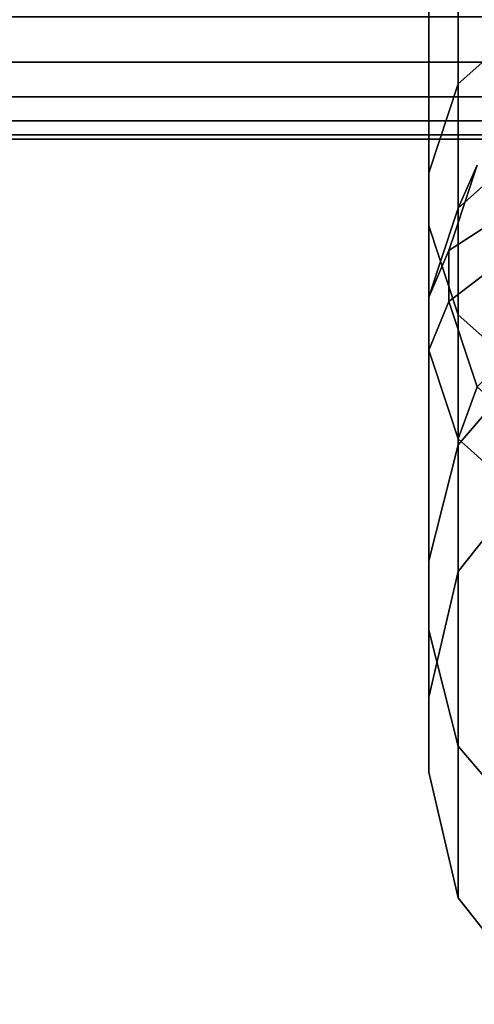
# Model space of a CAD drawing. Extents: x 0 to 0.92, y -0.92 to 0.
# Drawn here: x 0.245 to 0.251, y -0.909 to -0.898 of the extents above; entities that cross this region are included whole.
import ezdxf

# ---------------------------------------------------------------- set-up
doc = ezdxf.new("R2010")
doc.units = 0
doc.layers.add('L15_RINGE11', color=7, linetype='CONTINUOUS')
doc.layers.add('L1_STANGE', color=7, linetype='CONTINUOUS')

msp = doc.modelspace()

# ---------------------------------------------------------------- linework, layer by layer
at = {"layer": 'L15_RINGE11', "color": 8}
for points, invisible_edges in [([(0.25, -0.893262, 0.024136), (0.250335, -0.89887, 0.029885), (0.250335, -0.892714, 0.025534), (0.25, -0.893262, 0.024136)], 9), ([(0.251289, -0.898012, 0.030793), (0.250335, -0.892714, 0.025534), (0.250335, -0.89887, 0.029885), (0.251289, -0.898012, 0.030793)], 9), ([(0.25, -0.893589, 0.023299), (0.25, -0.899882, 0.028815), (0.25, -0.893262, 0.024136), (0.25, -0.893589, 0.023299)], 13), ([(0.250335, -0.89887, 0.029885), (0.25, -0.893262, 0.024136), (0.25, -0.899882, 0.028815), (0.250335, -0.89887, 0.029885)], 9), ([(0.25, -0.900487, 0.028175), (0.25, -0.899882, 0.028815), (0.25, -0.893589, 0.023299), (0.25, -0.900487, 0.028175)], 11), ([(0.250335, -0.894137, 0.021901), (0.25, -0.900487, 0.028175), (0.25, -0.893589, 0.023299), (0.250335, -0.894137, 0.021901)], 9), ([(0.25, -0.900487, 0.028175), (0.250335, -0.894137, 0.021901), (0.250335, -0.901499, 0.027104), (0.25, -0.900487, 0.028175)], 9), ([(0.251289, -0.894601, 0.020715), (0.250335, -0.901499, 0.027104), (0.250335, -0.894137, 0.021901), (0.251289, -0.894601, 0.020715)], 9), ([(0.250335, -0.901499, 0.027104), (0.251289, -0.894601, 0.020715), (0.251289, -0.902356, 0.026197), (0.250335, -0.901499, 0.027104)], 9), ([(0.250335, -0.89887, 0.029885), (0.251289, -0.901863, 0.036888), (0.251289, -0.898012, 0.030793), (0.250335, -0.89887, 0.029885)], 9), ([(0.25, -0.899882, 0.028815), (0.250335, -0.902983, 0.036397), (0.250335, -0.89887, 0.029885), (0.25, -0.899882, 0.028815)], 9), ([(0.251289, -0.901863, 0.036888), (0.250335, -0.89887, 0.029885), (0.250335, -0.902983, 0.036397), (0.251289, -0.901863, 0.036888)], 9), ([(0.25, -0.900487, 0.028175), (0.25, -0.904305, 0.035818), (0.25, -0.899882, 0.028815), (0.25, -0.900487, 0.028175)], 13), ([(0.250335, -0.902983, 0.036397), (0.25, -0.899882, 0.028815), (0.25, -0.904305, 0.035818), (0.250335, -0.902983, 0.036397)], 9), ([(0.2503, -0.900554, 0.057745), (0.250879, -0.900346, 0.058739), (0.25055, -0.899796, 0.056943), (0.2503, -0.900554, 0.057745)], 11), ([(0.250335, -0.900286, 0.056031), (0.2503, -0.900554, 0.057745), (0.25055, -0.899796, 0.056943), (0.250335, -0.900286, 0.056031)], 9), ([(0.25055, -0.899796, 0.056943), (0.250686, -0.899971, 0.055697), (0.250335, -0.900286, 0.056031), (0.25055, -0.899796, 0.056943)], 9), ([(0.251289, -0.901863, 0.05127), (0.250335, -0.900286, 0.056031), (0.250686, -0.899971, 0.055697), (0.251289, -0.901863, 0.05127)], 13), ([(0.250335, -0.902983, 0.051761), (0.25, -0.901298, 0.057101), (0.250335, -0.900286, 0.056031), (0.250335, -0.902983, 0.051761)], 11), ([(0.250335, -0.900286, 0.056031), (0.25, -0.901298, 0.057101), (0.250115, -0.900949, 0.056732), (0.250335, -0.900286, 0.056031)], 9), ([(0.250115, -0.900949, 0.056732), (0.250228, -0.900769, 0.057973), (0.250335, -0.900286, 0.056031), (0.250115, -0.900949, 0.056732)], 11), ([(0.250335, -0.900286, 0.056031), (0.250228, -0.900769, 0.057973), (0.2503, -0.900554, 0.057745), (0.250335, -0.900286, 0.056031)], 13), ([(0.250335, -0.900286, 0.056031), (0.251289, -0.901863, 0.05127), (0.250335, -0.902983, 0.051761), (0.250335, -0.900286, 0.056031)], 9), ([(0.250879, -0.900346, 0.058739), (0.2503, -0.900554, 0.057745), (0.250228, -0.900769, 0.057973), (0.250879, -0.900346, 0.058739)], 9), ([(0.250228, -0.900769, 0.057973), (0.250879, -0.900852, 0.059274), (0.250879, -0.900346, 0.058739), (0.250228, -0.900769, 0.057973)], 9), ([(0.25, -0.905096, 0.035472), (0.25, -0.904305, 0.035818), (0.25, -0.900487, 0.028175), (0.25, -0.905096, 0.035472)], 11), ([(0.250335, -0.901499, 0.027104), (0.25, -0.905096, 0.035472), (0.25, -0.900487, 0.028175), (0.250335, -0.901499, 0.027104)], 9), ([(0.250228, -0.900769, 0.057973), (0.250115, -0.900949, 0.056732), (0.25, -0.901298, 0.057101), (0.250228, -0.900769, 0.057973)], 9), ([(0.25, -0.901298, 0.057101), (0.250228, -0.901348, 0.058586), (0.250228, -0.900769, 0.057973), (0.25, -0.901298, 0.057101)], 9), ([(0.250879, -0.900852, 0.059274), (0.250228, -0.900769, 0.057973), (0.250228, -0.901348, 0.058586), (0.250879, -0.900852, 0.059274)], 9), ([(0.250228, -0.901348, 0.058586), (0.251134, -0.901624, 0.06009), (0.250879, -0.900852, 0.059274), (0.250228, -0.901348, 0.058586)], 9), ([(0.25, -0.901298, 0.057101), (0.250335, -0.902983, 0.051761), (0.25, -0.904305, 0.05234), (0.25, -0.901298, 0.057101)], 9), ([(0.25, -0.904305, 0.05234), (0.25, -0.901903, 0.057741), (0.25, -0.901298, 0.057101), (0.25, -0.904305, 0.05234)], 9), ([(0.250228, -0.901348, 0.058586), (0.25, -0.901298, 0.057101), (0.25, -0.901903, 0.057741), (0.250228, -0.901348, 0.058586)], 9), ([(0.25, -0.901903, 0.057741), (0.250487, -0.902129, 0.059412), (0.250228, -0.901348, 0.058586), (0.25, -0.901903, 0.057741)], 9), ([(0.250487, -0.902129, 0.059412), (0.251164, -0.901715, 0.060187), (0.250228, -0.901348, 0.058586), (0.250487, -0.902129, 0.059412)], 11), ([(0.250228, -0.901348, 0.058586), (0.251164, -0.901715, 0.060187), (0.251134, -0.901624, 0.06009), (0.250228, -0.901348, 0.058586)], 13), ([(0.25, -0.905096, 0.035472), (0.250335, -0.901499, 0.027104), (0.250335, -0.906418, 0.034892), (0.25, -0.905096, 0.035472)], 9), ([(0.251289, -0.902356, 0.026197), (0.250335, -0.906418, 0.034892), (0.250335, -0.901499, 0.027104), (0.251289, -0.902356, 0.026197)], 9), ([(0.251164, -0.901715, 0.060187), (0.250487, -0.902129, 0.059412), (0.25055, -0.902321, 0.059615), (0.251164, -0.901715, 0.060187)], 9), ([(0.25, -0.905096, 0.052686), (0.250335, -0.902915, 0.058812), (0.25, -0.901903, 0.057741), (0.25, -0.905096, 0.052686)], 11), ([(0.25, -0.901903, 0.057741), (0.250335, -0.902915, 0.058812), (0.250232, -0.902604, 0.058483), (0.25, -0.901903, 0.057741)], 9), ([(0.250232, -0.902604, 0.058483), (0.25055, -0.902321, 0.059615), (0.25, -0.901903, 0.057741), (0.250232, -0.902604, 0.058483)], 11), ([(0.25, -0.901903, 0.057741), (0.25055, -0.902321, 0.059615), (0.250487, -0.902129, 0.059412), (0.25, -0.901903, 0.057741)], 13), ([(0.25, -0.904305, 0.05234), (0.25, -0.905096, 0.052686), (0.25, -0.901903, 0.057741), (0.25, -0.904305, 0.05234)], 13), ([(0.250335, -0.902983, 0.036397), (0.251289, -0.903215, 0.044079), (0.251289, -0.901863, 0.036888), (0.250335, -0.902983, 0.036397)], 9), ([(0.251289, -0.903215, 0.044079), (0.250335, -0.902983, 0.051761), (0.251289, -0.901863, 0.05127), (0.251289, -0.903215, 0.044079)], 9), ([(0.25055, -0.902321, 0.059615), (0.250232, -0.902604, 0.058483), (0.250335, -0.902915, 0.058812), (0.25055, -0.902321, 0.059615)], 9), ([(0.250335, -0.902915, 0.058812), (0.251285, -0.902982, 0.060314), (0.25055, -0.902321, 0.059615), (0.250335, -0.902915, 0.058812)], 9), ([(0.250335, -0.906418, 0.034892), (0.251289, -0.902356, 0.026197), (0.251289, -0.907538, 0.034401), (0.250335, -0.906418, 0.034892)], 9), ([(0.250335, -0.902915, 0.058812), (0.25, -0.905096, 0.052686), (0.250335, -0.906418, 0.053266), (0.250335, -0.902915, 0.058812)], 9), ([(0.25, -0.904305, 0.035818), (0.250335, -0.904427, 0.044079), (0.250335, -0.902983, 0.036397), (0.25, -0.904305, 0.035818)], 9), ([(0.250335, -0.904427, 0.044079), (0.25, -0.904305, 0.05234), (0.250335, -0.902983, 0.051761), (0.250335, -0.904427, 0.044079)], 9), ([(0.250335, -0.906418, 0.053266), (0.251014, -0.903526, 0.059458), (0.250335, -0.902915, 0.058812), (0.250335, -0.906418, 0.053266)], 9), ([(0.251014, -0.903526, 0.059458), (0.251455, -0.903134, 0.060475), (0.250335, -0.902915, 0.058812), (0.251014, -0.903526, 0.059458)], 11), ([(0.250335, -0.902915, 0.058812), (0.251455, -0.903134, 0.060475), (0.251285, -0.902982, 0.060314), (0.250335, -0.902915, 0.058812)], 13), ([(0.251289, -0.903215, 0.044079), (0.250335, -0.902983, 0.036397), (0.250335, -0.904427, 0.044079), (0.251289, -0.903215, 0.044079)], 9), ([(0.250335, -0.902983, 0.051761), (0.251289, -0.903215, 0.044079), (0.250335, -0.904427, 0.044079), (0.250335, -0.902983, 0.051761)], 9), ([(0.250335, -0.906418, 0.053266), (0.251289, -0.903772, 0.059719), (0.251014, -0.903526, 0.059458), (0.250335, -0.906418, 0.053266)], 13), ([(0.251289, -0.903772, 0.059719), (0.250335, -0.906418, 0.053266), (0.251289, -0.907538, 0.053757), (0.251289, -0.903772, 0.059719)], 9), ([(0.25, -0.905858, 0.044079), (0.25, -0.905096, 0.052686), (0.25, -0.904305, 0.05234), (0.25, -0.905858, 0.044079)], 11), ([(0.25, -0.905096, 0.035472), (0.25, -0.905858, 0.044079), (0.25, -0.904305, 0.035818), (0.25, -0.905096, 0.035472)], 13), ([(0.250335, -0.904427, 0.044079), (0.25, -0.904305, 0.035818), (0.25, -0.905858, 0.044079), (0.250335, -0.904427, 0.044079)], 9), ([(0.25, -0.904305, 0.05234), (0.250335, -0.904427, 0.044079), (0.25, -0.905858, 0.044079), (0.25, -0.904305, 0.05234)], 9), ([(0.25, -0.905096, 0.052686), (0.25, -0.905858, 0.044079), (0.25, -0.906714, 0.044079), (0.25, -0.905096, 0.052686)], 11), ([(0.25, -0.905858, 0.044079), (0.25, -0.905096, 0.035472), (0.25, -0.906714, 0.044079), (0.25, -0.905858, 0.044079)], 13), ([(0.250335, -0.906418, 0.034892), (0.25, -0.906714, 0.044079), (0.25, -0.905096, 0.035472), (0.250335, -0.906418, 0.034892)], 9), ([(0.25, -0.906714, 0.044079), (0.250335, -0.906418, 0.053266), (0.25, -0.905096, 0.052686), (0.25, -0.906714, 0.044079)], 9), ([(0.25, -0.906714, 0.044079), (0.250335, -0.906418, 0.034892), (0.250335, -0.908145, 0.044079), (0.25, -0.906714, 0.044079)], 9), ([(0.250335, -0.906418, 0.053266), (0.25, -0.906714, 0.044079), (0.250335, -0.908145, 0.044079), (0.250335, -0.906418, 0.053266)], 9), ([(0.251289, -0.907538, 0.034401), (0.250335, -0.908145, 0.044079), (0.250335, -0.906418, 0.034892), (0.251289, -0.907538, 0.034401)], 9), ([(0.250335, -0.908145, 0.044079), (0.251289, -0.907538, 0.053757), (0.250335, -0.906418, 0.053266), (0.250335, -0.908145, 0.044079)], 9), ([(0.250335, -0.908145, 0.044079), (0.251289, -0.907538, 0.034401), (0.251289, -0.909358, 0.044079), (0.250335, -0.908145, 0.044079)], 9), ([(0.251289, -0.907538, 0.053757), (0.250335, -0.908145, 0.044079), (0.251289, -0.909358, 0.044079), (0.251289, -0.907538, 0.053757)], 9)]:
    msp.add_3dface(points, dxfattribs=dict(at, invisible_edges=invisible_edges))
at = {"layer": 'L1_STANGE', "color": 253, "invisible_edges": 9}
for points in [[(0.701601, -0.898622, 0.05386), (0.007601, -0.898104, 0.05476), (0.007601, -0.898622, 0.05362), (0.701601, -0.898622, 0.05386)], [(0.007601, -0.898104, 0.05476), (0.701601, -0.898622, 0.05386), (0.701601, -0.898104, 0.055), (0.007601, -0.898104, 0.05476)], [(0.701605, -0.898104, 0.043518), (0.007604, -0.898622, 0.044418), (0.007605, -0.898104, 0.043278), (0.701605, -0.898104, 0.043518)], [(0.007604, -0.898622, 0.044418), (0.701605, -0.898104, 0.043518), (0.701604, -0.898622, 0.044658), (0.007604, -0.898622, 0.044418)], [(0.701602, -0.899017, 0.052698), (0.007601, -0.898622, 0.05362), (0.007602, -0.899017, 0.052458), (0.701602, -0.899017, 0.052698)], [(0.007601, -0.898622, 0.05362), (0.701602, -0.899017, 0.052698), (0.701601, -0.898622, 0.05386), (0.007601, -0.898622, 0.05362)], [(0.701604, -0.898622, 0.044658), (0.007604, -0.899017, 0.04558), (0.007604, -0.898622, 0.044418), (0.701604, -0.898622, 0.044658)], [(0.007604, -0.899017, 0.04558), (0.701604, -0.898622, 0.044658), (0.701604, -0.899017, 0.04582), (0.007604, -0.899017, 0.04558)], [(0.701602, -0.899291, 0.051534), (0.007602, -0.899017, 0.052458), (0.007602, -0.899291, 0.051294), (0.701602, -0.899291, 0.051534)], [(0.007602, -0.899017, 0.052458), (0.701602, -0.899291, 0.051534), (0.701602, -0.899017, 0.052698), (0.007602, -0.899017, 0.052458)], [(0.701604, -0.899017, 0.04582), (0.007604, -0.899291, 0.046744), (0.007604, -0.899017, 0.04558), (0.701604, -0.899017, 0.04582)], [(0.007604, -0.899291, 0.046744), (0.701604, -0.899017, 0.04582), (0.701604, -0.899291, 0.046984), (0.007604, -0.899291, 0.046744)], [(0.701602, -0.899449, 0.050382), (0.007602, -0.899291, 0.051294), (0.007602, -0.899449, 0.050142), (0.701602, -0.899449, 0.050382)], [(0.007602, -0.899291, 0.051294), (0.701602, -0.899449, 0.050382), (0.701602, -0.899291, 0.051534), (0.007602, -0.899291, 0.051294)], [(0.701604, -0.899291, 0.046984), (0.007603, -0.899449, 0.047896), (0.007604, -0.899291, 0.046744), (0.701604, -0.899291, 0.046984)], [(0.007603, -0.899449, 0.047896), (0.701604, -0.899291, 0.046984), (0.701603, -0.899449, 0.048136), (0.007603, -0.899449, 0.047896)], [(0.701603, -0.8995, 0.049259), (0.007602, -0.899449, 0.050142), (0.007603, -0.8995, 0.049019), (0.701603, -0.8995, 0.049259)], [(0.007602, -0.899449, 0.050142), (0.701603, -0.8995, 0.049259), (0.701602, -0.899449, 0.050382), (0.007602, -0.899449, 0.050142)], [(0.701603, -0.899449, 0.048136), (0.007603, -0.8995, 0.049019), (0.007603, -0.899449, 0.047896), (0.701603, -0.899449, 0.048136)], [(0.007603, -0.8995, 0.049019), (0.701603, -0.899449, 0.048136), (0.701603, -0.8995, 0.049259), (0.007603, -0.8995, 0.049019)]]:
    msp.add_3dface(points, dxfattribs=at)

doc.saveas('drawing.dxf')
